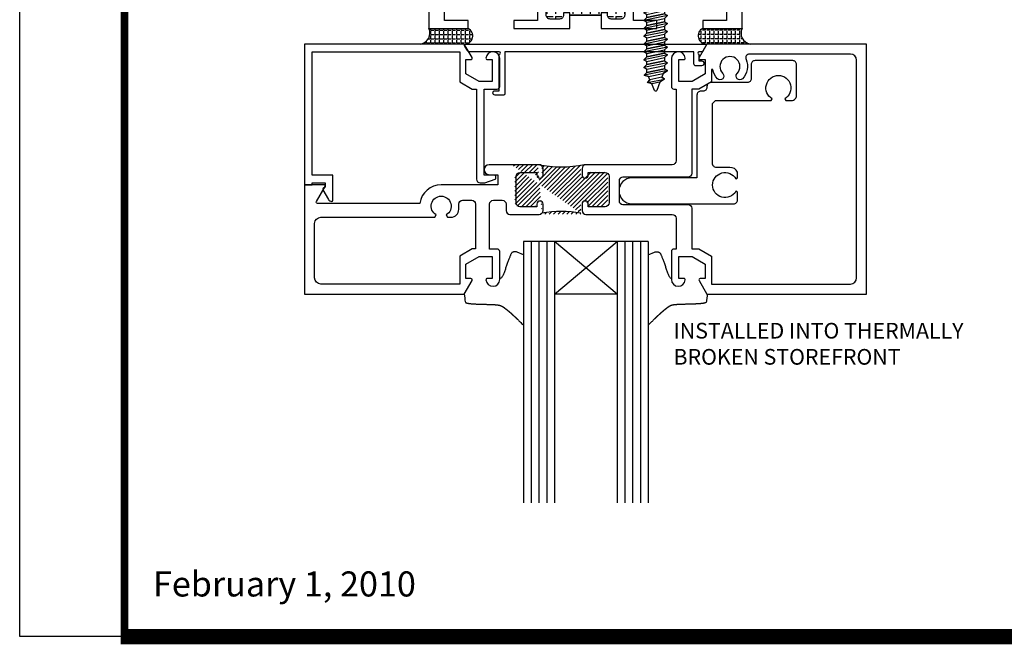
# Model space of a CAD drawing. Units: inches. Extents: x -12 to 120, y -91 to 3.
# Drawn here: x -12 to -4, y -91 to -86 of the extents above; entities that cross this region are included whole.
import ezdxf

# ---------------------------------------------------------------- set-up
doc = ezdxf.new("R2010")
doc.units = ezdxf.units.IN
doc.header["$LTSCALE"] = 0.5
doc.header["$MEASUREMENT"] = 0
for name, color, linetype in [('FASTENERS', 13, 'Continuous'), ('HATCH', 3, 'Continuous'), ('OBJ', 4, 'Continuous'), ('Object', 6, 'Continuous'), ('Text', 4, 'Continuous'), ('THERMAL', 243, 'Continuous')]:
    doc.layers.add(name, color=color, linetype=linetype)
doc.styles.add('Arial', font='arial.ttf')

# ---------------------------------------------------------------- blocks, each defined once
blk = doc.blocks.new('TF-213-CLIP')
at = {"layer": 'OBJ'}
blk.add_lwpolyline([(0.0436, -0.0862), (0.0436, -0.0844, -0.414214), (0.0513, -0.0767), (0.0558, -0.0767, 0.414214), (0.0636, -0.0689), (0.0636, 0.0966), (0.1936, 0.0966, 1), (0.1936, 0.1486), (-0.0099, 0.1486, 0.414214), (-0.0176, 0.1408), (-0.0176, 0.1255), (-0.0143, 0.1236, -3.732051), (-0.0143, 0.0986), (-0.0176, 0.0966), (-0.0176, 0.0852, 0.298506), (-0.0025, 0.0758), (0.0246, 0.0758, -0.414214), (0.0323, 0.0681), (0.0323, -0.0522), (0.0265, -0.0581), (-0.0851, -0.0581), (-0.087, -0.0614, -3.732051), (-0.112, -0.0614), (-0.114, -0.0581), (-0.1259, -0.0581, 0.414214), (-0.1359, -0.0681), (-0.1359, -0.1299, 0.414214), (-0.1282, -0.1377), (-0.0527, -0.1377, 0.414214), (-0.0449, -0.1299), (-0.0449, -0.1017, -0.414214), (-0.0372, -0.0939), (0.0358, -0.0939, 0.414214)], format="xyb", close=True, dxfattribs=at)
blk = doc.blocks.new('THERMAL')
h = blk.add_hatch()
h.set_pattern_fill('ANSI31', color=3, scale=0.05, style=0)
h.set_pattern_definition([(45, (-1.284597, -8.96853), (-0.0044194174, 0.0044194174), [])])
edge = h.paths.add_edge_path()
edge.add_arc((-0.0479, 0.0415), 0.00775, 0, 90)
edge.add_arc((-0.0012, 0.2534), 0.2094, 257.1027, 282.8973)
edge.add_arc((0.0456, 0.0415), 0.00775, 90, 180)
edge.add_line((0.0378, 0.0415), (0.0378, 0.0288))
edge.add_arc((0.0441, 0.0288), 0.00625, 180, 360)
edge.add_line((0.0503, 0.0288), (0.0503, 0.0338))
edge.add_line((0.0503, 0.0338), (0.0841, 0.0338))
edge.add_arc((0.0841, 0.026), 0.00775, 0, 90, ccw=False)
edge.add_line((0.0918, 0.026), (0.0918, -0.027))
edge.add_arc((0.0841, -0.027), 0.00775, -90, 0, ccw=False)
edge.add_line((0.0841, -0.0347), (0.0503, -0.0347))
edge.add_line((0.0503, -0.0347), (0.0503, -0.0297))
edge.add_arc((0.0441, -0.0297), 0.00625, 0, 180)
edge.add_line((0.0378, -0.0297), (0.0378, -0.0486))
edge.add_arc((-0.0012, -0.2544), 0.2094, 79.2688, 100.7312)
edge.add_line((-0.0402, -0.0486), (-0.0402, -0.0297))
edge.add_arc((-0.0464, -0.0297), 0.00625, 0, 180)
edge.add_line((-0.0527, -0.0297), (-0.0527, -0.0347))
edge.add_line((-0.0527, -0.0347), (-0.0864, -0.0347))
edge.add_arc((-0.0864, -0.027), 0.00775, 180, 270, ccw=False)
edge.add_line((-0.0942, -0.027), (-0.0942, 0.026))
edge.add_arc((-0.0864, 0.026), 0.00775, 90, 180, ccw=False)
edge.add_line((-0.0864, 0.0338), (-0.0527, 0.0338))
edge.add_line((-0.0527, 0.0338), (-0.0527, 0.0288))
edge.add_arc((-0.0464, 0.0288), 0.00625, 180, 360)
edge.add_line((-0.0402, 0.0288), (-0.0402, 0.0415))
edge = h.paths.add_edge_path()
edge.add_line((-0.1016, 0.0493), (-0.0479, 0.0493))
edge.add_arc((-0.0012, -0.2544), 0.2094, 100.7312, 102.8973)
edge.add_arc((-0.0012, -0.2544), 0.2094, 77.1027, 79.2688)
at = {"layer": 'OBJ'}
for centre, start, end in [((-0.0012, 0.2534), 257.1027, 282.8973), ((-0.0012, -0.2544), 79.2688, 100.7312)]:
    blk.add_arc(centre, 0.2094, start, end, dxfattribs=at)
blk = doc.blocks.new('T25121')
at = {"layer": 'THERMAL'}
h = blk.add_hatch(dxfattribs=at)
h.set_pattern_fill('ANGLE', color=256, scale=0.25, style=0)
h.set_pattern_definition([(0, (0, 0), (0, 0.06875), [0.05, -0.01875]), (90, (0, 0), (-0.06875, 0), [0.05, -0.01875])])
h.paths.add_polyline_path([(1.375, -0.375), (1.425, -0.375), (1.425, -0.394, 0.414214), (1.456, -0.425), (1.532, -0.425, 0.414214), (1.563, -0.394), (1.563, -0.1052, 0.414214), (1.532, -0.0742), (1.456, -0.0742, 0.414214), (1.425, -0.1052), (1.425, -0.1242), (1.375, -0.1242), (1.375, -0.1052), (1.125, -0.1052), (1.125, -0.1242), (1.075, -0.1242), (1.075, -0.1052, 0.414214), (1.044, -0.0742), (0.968, -0.0742, 0.414214), (0.937, -0.1052), (0.937, -0.394, 0.414214), (0.968, -0.425), (1.044, -0.425, 0.414214), (1.075, -0.394), (1.075, -0.375), (1.125, -0.375), (1.125, -0.469, -0.414214), (1.094, -0.5), (1.406, -0.5, -0.414214), (1.375, -0.469)])
blk.add_lwpolyline([(1.125, -0.1052), (1.125, -0.1242), (1.075, -0.1242), (1.075, -0.1052, 0.414214), (1.044, -0.0742), (0.968, -0.0742, 0.414214), (0.937, -0.1052), (0.937, -0.394, 0.414214), (0.968, -0.425), (1.044, -0.425, 0.414214), (1.075, -0.394), (1.075, -0.375), (1.125, -0.375), (1.125, -0.469, -0.414214), (1.094, -0.5), (0.75, -0.5), (0.812, -0.4375), (0.438, -0.4375), (0.438, -0.5), (0.062, -0.5), (0.062, -0.5479), (0.1221, -0.6079, -0.668179), (0.115, -0.625), (0, -0.625), (0, 0), (0.3125, 0), (0.3125, -0.0625), (0.125, -0.0625), (0.125, -0.3125), (0.867, -0.3125), (0.867, -0.0625), (0.6795, -0.0625), (0.6795, 0), (1.125, 0), (1.125, -0.1052, -0.414214), (1.125, -0.1052), (1.375, -0.1052, -0.414214), (1.375, -0.1052), (1.375, 0), (1.8205, 0), (1.8205, -0.0625), (1.633, -0.0625), (1.633, -0.3125), (2.375, -0.3125), (2.375, -0.2797), (2.375, -0.0625), (2.1875, -0.0625), (2.1875, 0), (2.5, 0), (2.5, -1.375), (2.375, -1.375), (2.375, -0.5), (1.406, -0.5, -0.414214), (1.375, -0.469), (1.375, -0.375), (1.425, -0.375), (1.425, -0.394, 0.414214), (1.456, -0.425), (1.532, -0.425, 0.414214), (1.563, -0.394), (1.563, -0.1052, 0.414214), (1.532, -0.0742), (1.456, -0.0742, 0.414214), (1.425, -0.1052), (1.425, -0.1242), (1.375, -0.1242), (1.375, -0.1052)], format="xyb", close=True)
blk.add_line((1.094, -0.5), (1.406, -0.5), dxfattribs=at)
blk = doc.blocks.new('10prhabs08')
at = {"layer": 'FASTENERS'}
for p, q in [((-0.0705, -0.0138), (-0.0032, 0)), ((0.0705, -0.0097), (0.0705, 0)), ((-0.0945, 0), (-0.0705, -0.0138)), ((-0.0945, 0), (-0.0705, -0.0138)), ((-0.0705, -0.0386), (0.0705, -0.0097)), ((-0.0705, -0.0138), (-0.0705, -0.0386))]:
    blk.add_line(p, q, dxfattribs=at)
blk.add_lwpolyline([(0.1795, 0), (-0.1795, 0, -0.763231)], format="xyb", close=True, dxfattribs=at)
for points in [[(0.0945, -0.0238), (-0.0945, -0.0625), (-0.0705, -0.0386), (0.0705, -0.0097), (0.0945, -0.0238), (0.0705, -0.0462), (0.0705, -0.0722), (-0.0705, -0.1011), (-0.0705, -0.0763), (-0.0945, -0.0625), (-0.0705, -0.0763), (0.0705, -0.0462)], [(0.0945, -0.0863), (-0.0945, -0.125), (-0.0705, -0.1011), (0.0705, -0.0722), (0.0945, -0.0863), (0.0705, -0.1087), (0.0705, -0.1347), (-0.0705, -0.1636), (-0.0705, -0.1388), (-0.0945, -0.125), (-0.0705, -0.1388), (0.0705, -0.1087)], [(0.0945, -0.1488), (-0.0945, -0.1875), (-0.0705, -0.1636), (0.0705, -0.1347), (0.0945, -0.1488), (0.0705, -0.1712), (0.0705, -0.1972), (-0.0705, -0.2261), (-0.0705, -0.2013), (-0.0945, -0.1875), (-0.0705, -0.2013), (0.0705, -0.1712)], [(0.0945, -0.2113), (-0.0945, -0.25), (-0.0705, -0.2261), (0.0705, -0.1972), (0.0945, -0.2113), (0.0705, -0.2337), (0.0705, -0.2597), (-0.0705, -0.2886), (-0.0705, -0.2638), (-0.0945, -0.25), (-0.0705, -0.2638), (0.0705, -0.2337)], [(0.0945, -0.2738), (-0.0945, -0.3125), (-0.0705, -0.2886), (0.0705, -0.2597), (0.0945, -0.2738), (0.0705, -0.2962), (0.0705, -0.3222), (-0.0705, -0.3511), (-0.0705, -0.3263), (-0.0945, -0.3125), (-0.0705, -0.3263), (0.0705, -0.2962)], [(0.0945, -0.3363), (-0.0945, -0.375), (-0.0705, -0.3511), (0.0705, -0.3222), (0.0945, -0.3363), (0.0705, -0.3587), (0.0705, -0.3847), (-0.0705, -0.4136), (-0.0705, -0.3888), (-0.0945, -0.375), (-0.0705, -0.3888), (0.0705, -0.3587)], [(0.0945, -0.3988), (-0.0945, -0.4375), (-0.0705, -0.4136), (0.0705, -0.3847), (0.0945, -0.3988), (0.0705, -0.4212), (0.0705, -0.4472), (-0.0705, -0.4761), (-0.0705, -0.4513), (-0.0945, -0.4375), (-0.0705, -0.4513), (0.0705, -0.4212)], [(0.0945, -0.4613), (-0.0945, -0.5), (-0.0705, -0.4761), (0.0705, -0.4472), (0.0945, -0.4613), (0.0705, -0.4837), (0.0705, -0.5097), (-0.0705, -0.5386), (-0.0705, -0.5138), (-0.0945, -0.5), (-0.0705, -0.5138), (0.0705, -0.4837)], [(0.0945, -0.5238), (-0.0945, -0.5625), (-0.0705, -0.5386), (0.0705, -0.5097), (0.0945, -0.5238), (0.0705, -0.5462), (0.0705, -0.5722), (-0.0705, -0.6011), (-0.0705, -0.5763), (-0.0945, -0.5625), (-0.0705, -0.5763), (0.0705, -0.5462)], [(0.0945, -0.5863), (-0.0945, -0.625), (-0.0705, -0.6011), (0.0705, -0.5722), (0.0945, -0.5863), (0.0705, -0.6087), (0.0705, -0.6347), (-0.0705, -0.6636), (-0.0705, -0.6388), (-0.0945, -0.625), (-0.0705, -0.6388), (0.0705, -0.6087)], [(0.0945, -0.6488), (-0.0945, -0.6875), (-0.0705, -0.6636), (0.0705, -0.6347), (0.0945, -0.6488), (0.0705, -0.6712), (0.0705, -0.6972), (-0.0705, -0.7261), (-0.0705, -0.7013), (-0.0945, -0.6875), (-0.0705, -0.7013), (0.0705, -0.6712)], [(0.0945, -0.7113), (-0.0945, -0.75), (-0.0705, -0.7261), (0.0705, -0.6972), (0.0945, -0.7113), (0.0705, -0.7337), (0.0705, -0.7597), (-0.0705, -0.7886), (-0.0705, -0.7638), (-0.0945, -0.75), (-0.0705, -0.7638), (0.0705, -0.7337)], [(0.0945, -0.7738), (-0.0945, -0.8125), (-0.0705, -0.7886), (0.0705, -0.7597), (0.0945, -0.7738), (0.0705, -0.7962), (0.0705, -0.8222), (-0.0705, -0.8511), (-0.0705, -0.8263), (-0.0945, -0.8125), (-0.0705, -0.8263), (0.0705, -0.7962)]]:
    blk.add_lwpolyline(points, dxfattribs=at)
blk.add_lwpolyline([(0.0338, -0.9285), (-0.0321, -0.9426), (-0.0671, -0.9319), (-0.0466, -0.9094), (-0.0574, -0.8848), (-0.0925, -0.8739), (-0.0705, -0.8511), (0.0705, -0.8222), (0.094, -0.8357), (0.0593, -0.8599), (0.094, -0.8357), (-0.0925, -0.8739), (-0.0574, -0.8848), (0.0593, -0.8599), (0.0481, -0.89), (-0.0466, -0.9094), (-0.0671, -0.9319), (0.0686, -0.9041), (0.0481, -0.89), (0.0686, -0.9041), (0.0338, -0.9285), (0.0091, -0.9951, -0.313501), (0.002, -1), (-0.002, -1, -0.297841), (-0.0089, -0.9955), (-0.0321, -0.9426)], format="xyb", dxfattribs=at)
blk = doc.blocks.new('sheet')
at = {"linetype": 'Continuous'}
for points, const_width in [([(0.4188, 10.5226), (0.4188, -0.0309)], 0.0309), ([(0.4033, 0), (7.4557, 0)], 0.0619)]:
    blk.add_lwpolyline(points, dxfattribs=dict(at, const_width=const_width))
at = {"layer": 'Defpoints'}
blk.add_lwpolyline([(0, 0), (0, 10.4916), (7.8594, 10.4916), (7.8594, 0)], close=True, dxfattribs=at)

msp = doc.modelspace()

# ---------------------------------------------------------------- hatches: boundary and pattern name
h = msp.add_hatch()
h.set_pattern_fill('ANGLE', color=256, scale=0.125, style=0)
h.set_pattern_definition([(0, (-15.398165, 21.203206), (0, 0.034375), [0.025, -0.009375]), (90, (-15.398165, 21.203206), (-0.034375, 0), [0.025, -0.009375])])
h.paths.add_polyline_path([(-8.261765, -85.620677), (-8.574265, -85.620677, -0.4900676), (-8.638028, -85.745677), (-8.292066, -85.745677, 0.82249962)])
h = msp.add_hatch()
h.set_pattern_fill('ANGLE', color=256, scale=0.125, style=0)
h.set_pattern_definition([(180, (0.749636, 21.203206), (0, 0.034375), [0.025, -0.009375]), (90, (0.749636, 21.203206), (0.034375, 0), [0.025, -0.009375])])
h.paths.add_polyline_path([(-6.386765, -85.620677), (-6.074265, -85.620677, 0.4900676), (-6.010501, -85.745677), (-6.356463, -85.745677, -0.82249962)])

# ---------------------------------------------------------------- linework, layer by layer
for centre, radius, start, end in [((-8.654599, -85.658462), 0.088776, 280.7576112, 25.1895195), ((-8.289206, -85.680198), 0.065542, 267.4991635, 65.248298), ((-6.359323, -85.680198), 0.065542, 114.751702, 272.5008365), ((-5.993931, -85.658462), 0.088776, 154.8104805, 259.2423888)]:
    msp.add_arc(centre, radius, start, end)
at = {"layer": 'OBJ'}
for p, q in [((-7.819866, -87.320416), (-7.819866, -89.403075)), ((-6.822998, -87.320416), (-7.819866, -87.320416)), ((-7.757561, -87.320416), (-7.757561, -89.403075)), ((-7.695257, -87.320416), (-7.695257, -89.403075)), ((-7.632953, -87.320416), (-7.632953, -89.403075)), ((-7.570649, -87.320416), (-7.570649, -89.403075)), ((-7.072215, -87.739414), (-7.570649, -87.320416)), ((-7.570649, -87.739414), (-7.072215, -87.320416)), ((-7.072215, -87.320416), (-7.072215, -89.403075)), ((-7.00991, -87.320416), (-7.00991, -89.403075)), ((-6.947606, -87.320416), (-6.947606, -89.403075)), ((-6.885302, -87.320416), (-6.885302, -89.403075)), ((-6.822998, -87.320416), (-6.822998, -89.403075)), ((-7.072215, -87.739414), (-7.570649, -87.739414))]:
    msp.add_line(p, q, dxfattribs=at)
for points in [[(-9.376566, -86.985284, 0.26579172), (-9.350052, -87.000734, 0.41657512), (-9.340003, -86.990766), (-9.340003, -86.790395), (-9.504486, -86.790395), (-9.504486, -85.807483), (-8.328165, -85.807483), (-8.328165, -86.047337), (-8.227997, -86.10517), (-8.194601, -86.10517), (-8.194601, -86.791392), (-8.194601, -86.822295, 0.41421356), (-8.163699, -86.853198), (-8.137427, -86.853198, 0.0800889), (-8.127715, -86.851632), (-8.045926, -86.824558, 0.32339634), (-8.03909, -86.815094), (-8.03909, -86.801361, 0.41421356), (-8.049059, -86.791392), (-8.132796, -86.791392), (-8.132796, -86.10455), (-8.028623, -86.10455, 0.41421356), (-8.008686, -86.084613), (-8.008686, -85.862363, 0.9666665), (-8.118318, -85.858645, 0.43421123), (-8.108372, -85.869289), (-8.068498, -85.869289), (-8.068498, -86.044738), (-8.173169, -86.044738), (-8.27784, -85.984306), (-8.27784, -85.869289), (-8.237965, -85.869289, 0.57735027), (-8.229332, -85.854336), (-8.292066, -85.745677), (-9.566292, -85.745677), (-9.566292, -86.867154), (-9.504486, -86.867154), (-9.504486, -86.852201), (-9.401809, -86.852201), (-9.401809, -86.867154), (-9.401809, -86.887091, 0.41421356), (-9.421746, -86.907029)], [(-6.371288, -85.745677, -0.57735027), (-6.362628, -85.760677), (-6.38399, -85.797677, -0.26794919), (-6.40131, -85.807677), (-6.418284, -85.807677, 1), (-6.418284, -85.827677), (-6.418284, -85.879677), (-6.398284, -85.879677, -1), (-6.398284, -85.919677), (-6.443284, -85.919677, -0.41421356), (-6.458284, -85.904677), (-6.458284, -85.807677), (-7.968261, -85.807677), (-7.968261, -86.142677, -0.41421356), (-7.978261, -86.152677), (-8.045761, -86.152677, -1), (-8.045761, -86.117677), (-8.013261, -86.117677), (-8.013261, -85.827677, 1), (-8.013261, -85.807677), (-8.250166, -85.807677, -0.26794919), (-8.267487, -85.797677), (-8.288849, -85.760677, -0.57735027), (-8.280189, -85.745677)], [(-6.528359, -87.626446, 0.43421123), (-6.538305, -87.615802), (-6.57818, -87.615802), (-6.57818, -87.440353), (-6.473509, -87.440353), (-6.368838, -87.500785), (-6.368838, -87.615802), (-6.408712, -87.615802, 0.57735027), (-6.417345, -87.630755), (-6.354611, -87.739414), (-5.080386, -87.739414), (-5.080386, -85.745677), (-6.354611, -85.745677), (-6.417345, -85.854336, 0.57735027), (-6.408712, -85.869289), (-6.368838, -85.869289), (-6.368838, -85.984306), (-6.473509, -86.044738), (-6.57818, -86.044738), (-6.57818, -85.869289), (-6.538305, -85.869289, 0.43421123), (-6.528359, -85.858645, 0.9666665), (-6.637992, -85.862363), (-6.637992, -86.084613, 0.41421356), (-6.618055, -86.10455), (-6.600609, -86.10455), (-6.600609, -86.676952, -0.41421356), (-6.631313, -86.707655), (-7.32057, -86.707655, 0.41421356), (-7.351473, -86.738558), (-7.351473, -86.789398, 1), (-7.301629, -86.789398), (-7.301629, -86.769461), (-7.167052, -86.769461, -0.41421356), (-7.136149, -86.800364), (-7.136149, -87.0117, -0.41421356), (-7.167052, -87.042603), (-7.301629, -87.042603), (-7.301629, -87.022665, 1), (-7.351473, -87.022665), (-7.351473, -87.073506, 0.41421356), (-7.32057, -87.104409), (-6.631512, -87.104409, -0.41421356), (-6.600609, -87.135312), (-6.600609, -87.380541), (-6.618055, -87.380541, 0.41421356), (-6.637992, -87.400478), (-6.637992, -87.622728, 0.9666665)], [(-5.209978, -87.659664, 0.41421356), (-5.160135, -87.609821), (-5.160135, -85.87527, 0.41421356), (-5.209978, -85.825427), (-6.014444, -85.825427, 0.5413978), (-6.042735, -85.868763, -0.30477294), (-6.070336, -86.02254, -1), (-6.113665, -85.980588, 2.36015423), (-6.228253, -85.980588, -1), (-6.271582, -86.02254, -0.1471064), (-6.308629, -85.95088, 0.91151906), (-6.318512, -85.951797), (-6.318512, -86.047337), (-6.418681, -86.10517), (-6.476001, -86.10517), (-6.476001, -86.776638, -0.41421356), (-6.506704, -86.807342), (-7.025696, -86.807342, 0.41421356), (-7.0564, -86.838045), (-7.0564, -86.993956, 0.41421356), (-7.025696, -87.024659), (-6.506904, -87.024659, -0.41421356), (-6.476001, -87.055562), (-6.476001, -87.379921), (-6.418681, -87.379921), (-6.318512, -87.437754), (-6.318512, -87.659664)], [(-7.662495, -87.073506), (-7.662495, -87.022665, 1), (-7.712339, -87.022665), (-7.712339, -87.042603), (-7.846916, -87.042603, -0.41421356), (-7.877819, -87.0117), (-7.877819, -86.800364, -0.41421356), (-7.846916, -86.769461), (-7.712339, -86.769461), (-7.712339, -86.789398, 1), (-7.662495, -86.789398), (-7.662495, -86.738558, 0.41421356), (-7.693398, -86.707655), (-8.092921, -86.707655, 1), (-8.092921, -86.787405), (-8.02314, -86.787405), (-8.02314, -86.867154), (-8.475718, -86.867154, 0.37712742), (-8.645771, -87.016684), (-9.463576, -87.016684, -0.57735027), (-9.472209, -87.001731), (-9.403144, -86.882107, 0.57735027), (-9.411777, -86.867154), (-9.566292, -86.867154), (-9.566292, -87.739414), (-8.292066, -87.739414), (-8.229332, -87.630755, 0.57735027), (-8.237965, -87.615802), (-8.27784, -87.615802), (-8.27784, -87.500785), (-8.173169, -87.440353), (-8.068498, -87.440353), (-8.068498, -87.615802), (-8.108372, -87.615802, 0.43421123), (-8.118318, -87.626446, 0.9666665), (-8.008686, -87.622728), (-8.008686, -87.400478, 0.41421356), (-8.028623, -87.380541), (-8.089532, -87.380541), (-8.089532, -87.022466, -0.41421356), (-8.058828, -86.991763), (-7.988272, -86.991763, -0.41421356), (-7.957568, -87.022466), (-7.957568, -87.073506, 0.41421356), (-7.926665, -87.104409), (-7.693398, -87.104409, 0.41421356)], [(-8.232283, -86.991763, -0.41421356), (-8.20158, -87.022466), (-8.20158, -87.379921), (-8.227997, -87.379921), (-8.328165, -87.437754), (-8.328165, -87.659664), (-9.436699, -87.659664, -0.41421356), (-9.486542, -87.609821), (-9.486542, -87.176183, -0.41421356), (-9.436699, -87.12634), (-8.526366, -87.12634), (-8.515593, -87.10768, -3.73205081), (-8.435844, -87.10768), (-8.425071, -87.12634), (-8.397464, -87.12634, 0.41421356), (-8.335658, -87.064534), (-8.335658, -87.022665, -0.41421356), (-8.304755, -86.991763)]]:
    msp.add_lwpolyline(points, format="xyb", close=True, dxfattribs=at)
for points in [[(-7.819866, -87.425679), (-7.870264, -87.405208), (-7.874871, -87.40385), (-7.879577, -87.402923), (-7.884296, -87.402411), (-7.888943, -87.402296), (-7.893432, -87.402563), (-7.897677, -87.403195), (-7.901592, -87.404176), (-7.905094, -87.405489), (-7.908121, -87.40712), (-7.910724, -87.409063), (-7.912978, -87.411316), (-7.914959, -87.413875), (-7.916743, -87.416736), (-7.918405, -87.419897), (-7.92002, -87.423353), (-7.921665, -87.427102), (-7.923403, -87.431143), (-7.925242, -87.435479), (-7.92718, -87.440119), (-7.929214, -87.445067), (-7.93134, -87.450331), (-7.933555, -87.455918), (-7.935855, -87.461833), (-7.938238, -87.468084), (-7.940697, -87.474667), (-7.943219, -87.48154), (-7.945787, -87.488649), (-7.948384, -87.495943), (-7.950995, -87.503368), (-7.953603, -87.510872), (-7.95619, -87.518402), (-7.958742, -87.525907), (-7.961247, -87.533338), (-7.963719, -87.540678), (-7.966177, -87.547912), (-7.968643, -87.555028), (-7.971135, -87.562013), (-7.973672, -87.568853), (-7.976276, -87.575534), (-7.978965, -87.582045), (-7.981769, -87.588353), (-7.984751, -87.594352), (-7.987987, -87.599916), (-7.99155, -87.60492), (-7.995514, -87.609239), (-7.999952, -87.612748), (-8.004939, -87.615322), (-8.008686, -87.616332)], [(-6.822998, -87.425679), (-6.772599, -87.405208), (-6.767992, -87.40385), (-6.763286, -87.402923), (-6.758567, -87.402411), (-6.75392, -87.402296), (-6.749432, -87.402563), (-6.745187, -87.403195), (-6.741271, -87.404176), (-6.73777, -87.405489), (-6.734742, -87.40712), (-6.732139, -87.409063), (-6.729885, -87.411316), (-6.727904, -87.413875), (-6.72612, -87.416736), (-6.724459, -87.419897), (-6.722843, -87.423353), (-6.721198, -87.427102), (-6.71946, -87.431143), (-6.717621, -87.435479), (-6.715683, -87.440119), (-6.713649, -87.445067), (-6.711523, -87.450331), (-6.709308, -87.455918), (-6.707008, -87.461833), (-6.704626, -87.468084), (-6.702166, -87.474667), (-6.699644, -87.48154), (-6.697076, -87.488649), (-6.694479, -87.495943), (-6.691868, -87.503368), (-6.68926, -87.510872), (-6.686673, -87.518402), (-6.684121, -87.525907), (-6.681616, -87.533338), (-6.679144, -87.540678), (-6.676686, -87.547912), (-6.67422, -87.555028), (-6.671729, -87.562013), (-6.669191, -87.568853), (-6.666587, -87.575534), (-6.663898, -87.582045), (-6.661095, -87.588353), (-6.658112, -87.594352), (-6.654876, -87.599916), (-6.651313, -87.60492), (-6.647349, -87.609239), (-6.642911, -87.612748), (-6.637992, -87.615286)], [(-8.292066, -87.739414), (-8.290807, -87.751138), (-8.28807, -87.773799), (-8.285828, -87.789294), (-8.283961, -87.799045), (-8.282347, -87.804471), (-8.280866, -87.806993), (-8.279396, -87.808031), (-8.277835, -87.80877), (-8.276163, -87.809452), (-8.274379, -87.810081), (-8.27248, -87.810665), (-8.270467, -87.811208), (-8.268337, -87.811716), (-8.266089, -87.812196), (-8.263722, -87.812652), (-8.261236, -87.813091), (-8.258634, -87.813512), (-8.255921, -87.813917), (-8.2531, -87.814306), (-8.250176, -87.814679), (-8.247153, -87.815037), (-8.244036, -87.81538), (-8.240829, -87.815709), (-8.237536, -87.816024), (-8.234162, -87.816326), (-8.23071, -87.816614), (-8.227185, -87.81689), (-8.223591, -87.817154), (-8.219933, -87.817406), (-8.216215, -87.817647), (-8.212441, -87.817877), (-8.208616, -87.818096), (-8.204743, -87.818306), (-8.200827, -87.818505), (-8.196873, -87.818696), (-8.192884, -87.818878), (-8.188866, -87.819051), (-8.184821, -87.819217), (-8.180755, -87.819375), (-8.176672, -87.819526), (-8.172575, -87.819671), (-8.168471, -87.819809), (-8.164362, -87.819942), (-8.160252, -87.820069), (-8.156148, -87.820192), (-8.152051, -87.82031), (-8.147968, -87.820424), (-8.143901, -87.820535), (-8.139856, -87.820642), (-8.135837, -87.820747), (-8.131848, -87.820849), (-8.127893, -87.820949), (-8.123976, -87.821048), (-8.120103, -87.821146), (-8.116276, -87.821244), (-8.112501, -87.821341), (-8.108781, -87.821438), (-8.105119, -87.821536), (-8.101519, -87.821635), (-8.097983, -87.821736), (-8.094516, -87.821837), (-8.09112, -87.821941), (-8.087799, -87.822047), (-8.084556, -87.822156), (-8.081391, -87.822267), (-8.078303, -87.822382), (-8.075293, -87.822499), (-8.072359, -87.822619), (-8.069502, -87.822741), (-8.066721, -87.822867), (-8.064016, -87.822996), (-8.061386, -87.823127), (-8.058831, -87.823262), (-8.056347, -87.8234), (-8.053936, -87.82354), (-8.051594, -87.823684), (-8.049322, -87.82383), (-8.047117, -87.82398), (-8.044978, -87.824132), (-8.042904, -87.824286), (-8.040894, -87.824444), (-8.038946, -87.824604), (-8.037059, -87.824767), (-8.035232, -87.824933), (-8.033464, -87.825101), (-8.031752, -87.825272), (-8.030097, -87.825445), (-8.028496, -87.825621), (-8.026948, -87.825799), (-8.025452, -87.82598), (-8.024007, -87.826163), (-8.022611, -87.826349), (-8.021263, -87.826537), (-8.019962, -87.826727), (-8.018706, -87.82692), (-8.017495, -87.827115), (-8.016326, -87.827312), (-8.015199, -87.827511), (-8.014112, -87.827713), (-8.013064, -87.827916), (-8.012053, -87.828122), (-8.011079, -87.82833), (-8.01014, -87.828539), (-8.009235, -87.828751), (-8.008362, -87.828965), (-8.00752, -87.829181), (-8.006708, -87.829398), (-8.005924, -87.829618), (-8.005168, -87.829839), (-8.004437, -87.830062), (-8.003731, -87.830287), (-8.003049, -87.830514), (-8.002388, -87.830742), (-8.001748, -87.830972), (-8.001128, -87.831204), (-8.000525, -87.831437), (-7.99994, -87.831672), (-7.99937, -87.831909), (-7.998814, -87.832147), (-7.998271, -87.832386), (-7.99774, -87.832627), (-7.997219, -87.83287), (-7.996708, -87.833113), (-7.996206, -87.833359), (-7.995711, -87.833605), (-7.995222, -87.833853), (-7.994738, -87.834102), (-7.994259, -87.834353), (-7.993784, -87.834605), (-7.993312, -87.834858), (-7.992843, -87.835112), (-7.992378, -87.835368), (-7.991915, -87.835625), (-7.991455, -87.835883), (-7.990997, -87.836142), (-7.990541, -87.836403), (-7.990087, -87.836665), (-7.989634, -87.836928), (-7.989184, -87.837193), (-7.988735, -87.837459), (-7.988288, -87.837726), (-7.987842, -87.837995), (-7.987398, -87.838265), (-7.986955, -87.838536), (-7.986514, -87.838809), (-7.986074, -87.839083), (-7.985635, -87.839358), (-7.985198, -87.839635), (-7.984761, -87.839913), (-7.984326, -87.840192), (-7.983891, -87.840473), (-7.983458, -87.840755), (-7.983025, -87.841039), (-7.982594, -87.841324), (-7.982162, -87.841611), (-7.981732, -87.841898), (-7.981302, -87.842188), (-7.980873, -87.842478), (-7.980444, -87.84277), (-7.980016, -87.843064), (-7.979588, -87.843359), (-7.97916, -87.843655), (-7.978732, -87.843953), (-7.978305, -87.844253), (-7.977878, -87.844553), (-7.97745, -87.844856), (-7.977023, -87.84516), (-7.976596, -87.845465), (-7.976168, -87.845772), (-7.97574, -87.84608), (-7.975312, -87.84639), (-7.974884, -87.846701), (-7.974455, -87.847014), (-7.974025, -87.847328), (-7.973595, -87.847644), (-7.973165, -87.847962), (-7.972734, -87.848281), (-7.972302, -87.848601), (-7.971869, -87.848923), (-7.971435, -87.849247), (-7.971001, -87.849572), (-7.970565, -87.849899), (-7.970128, -87.850227), (-7.96969, -87.850557), (-7.969251, -87.850889), (-7.968811, -87.851222), (-7.96837, -87.851557), (-7.967927, -87.851893), (-7.967483, -87.852231), (-7.967037, -87.852571), (-7.96659, -87.852912), (-7.966142, -87.853255), (-7.965692, -87.853599), (-7.96524, -87.853945), (-7.964788, -87.854292), (-7.964333, -87.854641), (-7.963878, -87.854992), (-7.963421, -87.855343), (-7.962962, -87.855697), (-7.962503, -87.856051), (-7.962042, -87.856407), (-7.96158, -87.856764), (-7.961117, -87.857123), (-7.960653, -87.857483), (-7.960188, -87.857844), (-7.959721, -87.858206), (-7.959254, -87.858569), (-7.958786, -87.858934), (-7.958317, -87.859299), (-7.957847, -87.859666), (-7.957376, -87.860034), (-7.956905, -87.860403), (-7.956432, -87.860772), (-7.95596, -87.861143), (-7.955486, -87.861514), (-7.955012, -87.861887), (-7.954538, -87.86226), (-7.954063, -87.862634), (-7.953587, -87.863009), (-7.953112, -87.863384), (-7.952635, -87.863761), (-7.952159, -87.864138), (-7.951682, -87.864515), (-7.951205, -87.864894), (-7.950728, -87.865272), (-7.950251, -87.865652), (-7.949774, -87.866032), (-7.949297, -87.866412), (-7.948819, -87.866793), (-7.948342, -87.867174), (-7.947865, -87.867556), (-7.947388, -87.867938), (-7.946911, -87.86832), (-7.946435, -87.868703), (-7.945959, -87.869086), (-7.945483, -87.869469), (-7.945007, -87.869852), (-7.944532, -87.870236), (-7.944058, -87.870619), (-7.943584, -87.871003), (-7.94311, -87.871387), (-7.942637, -87.871771), (-7.942165, -87.872155), (-7.941694, -87.872538), (-7.941223, -87.872922), (-7.940753, -87.873306), (-7.940284, -87.873689), (-7.939815, -87.874073), (-7.939348, -87.874456), (-7.938881, -87.874839), (-7.938416, -87.875222), (-7.937951, -87.875605), (-7.937487, -87.875987), (-7.937025, -87.876369), (-7.936563, -87.876751), (-7.936103, -87.877133), (-7.935643, -87.877514), (-7.935185, -87.877895), (-7.934727, -87.878276), (-7.934271, -87.878658), (-7.933815, -87.879039), (-7.933359, -87.87942), (-7.932905, -87.879801), (-7.932451, -87.880182), (-7.931998, -87.880564), (-7.931545, -87.880946), (-7.931092, -87.881328), (-7.93064, -87.881711), (-7.930188, -87.882094), (-7.929736, -87.882478), (-7.929284, -87.882862), (-7.928832, -87.883247), (-7.928381, -87.883633), (-7.927929, -87.88402), (-7.927476, -87.884408), (-7.927024, -87.884797), (-7.926571, -87.885187), (-7.926117, -87.885578), (-7.925663, -87.88597), (-7.925209, -87.886363), (-7.924754, -87.886758), (-7.924298, -87.887154), (-7.923841, -87.887552), (-7.923383, -87.887951), (-7.922924, -87.888352), (-7.922464, -87.888755), (-7.922003, -87.889159), (-7.921541, -87.889566), (-7.921077, -87.889974), (-7.920612, -87.890384), (-7.920146, -87.890796), (-7.919678, -87.891211), (-7.919208, -87.891627), (-7.918737, -87.892046), (-7.918264, -87.892467), (-7.917789, -87.892891), (-7.917312, -87.893317), (-7.916833, -87.893746), (-7.916352, -87.894177), (-7.915869, -87.894611), (-7.915384, -87.895048), (-7.914896, -87.895487), (-7.914406, -87.89593), (-7.913914, -87.896375), (-7.913419, -87.896824), (-7.912921, -87.897276), (-7.912421, -87.897731), (-7.911918, -87.898189), (-7.911411, -87.89865), (-7.910903, -87.899115), (-7.910391, -87.899583), (-7.909876, -87.900055), (-7.909357, -87.900531), (-7.908836, -87.90101), (-7.908312, -87.901493), (-7.907784, -87.901979), (-7.907253, -87.902469), (-7.906718, -87.902963), (-7.90618, -87.903461), (-7.905639, -87.903963), (-7.905094, -87.904468), (-7.904546, -87.904977), (-7.903995, -87.90549), (-7.903441, -87.906006), (-7.902884, -87.906525), (-7.902324, -87.907048), (-7.901761, -87.907574), (-7.901196, -87.908104), (-7.900628, -87.908636), (-7.900057, -87.909171), (-7.899484, -87.909709), (-7.898909, -87.910249), (-7.898331, -87.910792), (-7.897752, -87.911338), (-7.897171, -87.911886), (-7.896588, -87.912436), (-7.896003, -87.912988), (-7.895417, -87.913541), (-7.894829, -87.914097), (-7.894241, -87.914654), (-7.893651, -87.915213), (-7.89306, -87.915774), (-7.892468, -87.916335), (-7.891876, -87.916898), (-7.891282, -87.917462), (-7.890689, -87.918027), (-7.890094, -87.918592), (-7.8895, -87.919158), (-7.888905, -87.919725), (-7.888311, -87.920293), (-7.887716, -87.92086), (-7.887122, -87.921428), (-7.886528, -87.921996), (-7.885934, -87.922564), (-7.885341, -87.923132), (-7.884749, -87.923699), (-7.884158, -87.924266), (-7.883567, -87.924833), (-7.882978, -87.925399), (-7.882389, -87.925964), (-7.881802, -87.926528), (-7.881217, -87.927091), (-7.880633, -87.927653), (-7.88005, -87.928214), (-7.87947, -87.928773), (-7.878891, -87.929331), (-7.878314, -87.929887), (-7.87774, -87.930442), (-7.877168, -87.930995), (-7.876598, -87.931545), (-7.876031, -87.932094), (-7.875466, -87.93264), (-7.874905, -87.933184), (-7.874346, -87.933726), (-7.87379, -87.934264), (-7.873224, -87.934814), (-7.872581, -87.935438), (-7.871781, -87.936217), (-7.870744, -87.937227), (-7.86939, -87.938547), (-7.867639, -87.940256), (-7.865411, -87.942431), (-7.862626, -87.94515), (-7.859222, -87.948475), (-7.855208, -87.952396), (-7.850612, -87.956886), (-7.845462, -87.961918), (-7.839784, -87.967465), (-7.833607, -87.9735), (-7.826959, -87.979996), (-7.819866, -87.986927)], [(-6.350797, -87.739414), (-6.352056, -87.751138), (-6.354794, -87.773799), (-6.357035, -87.789294), (-6.358902, -87.799045), (-6.360516, -87.804471), (-6.361997, -87.806993), (-6.363467, -87.808031), (-6.365028, -87.80877), (-6.3667, -87.809452), (-6.368484, -87.810081), (-6.370383, -87.810665), (-6.372396, -87.811208), (-6.374527, -87.811716), (-6.376774, -87.812196), (-6.379141, -87.812652), (-6.381627, -87.813091), (-6.384229, -87.813512), (-6.386942, -87.813917), (-6.389763, -87.814306), (-6.392687, -87.814679), (-6.39571, -87.815037), (-6.398827, -87.81538), (-6.402034, -87.815709), (-6.405327, -87.816024), (-6.408702, -87.816326), (-6.412153, -87.816614), (-6.415678, -87.81689), (-6.419272, -87.817154), (-6.42293, -87.817406), (-6.426648, -87.817647), (-6.430422, -87.817877), (-6.434247, -87.818096), (-6.43812, -87.818306), (-6.442036, -87.818505), (-6.44599, -87.818696), (-6.449979, -87.818878), (-6.453998, -87.819051), (-6.458042, -87.819217), (-6.462108, -87.819375), (-6.466191, -87.819526), (-6.470288, -87.819671), (-6.474392, -87.819809), (-6.478502, -87.819942), (-6.482611, -87.820069), (-6.486716, -87.820192), (-6.490812, -87.82031), (-6.494895, -87.820424), (-6.498962, -87.820535), (-6.503007, -87.820642), (-6.507026, -87.820747), (-6.511015, -87.820849), (-6.51497, -87.820949), (-6.518887, -87.821048), (-6.52276, -87.821146), (-6.526587, -87.821244), (-6.530362, -87.821341), (-6.534082, -87.821438), (-6.537744, -87.821536), (-6.541345, -87.821635), (-6.54488, -87.821736), (-6.548348, -87.821837), (-6.551743, -87.821941), (-6.555064, -87.822047), (-6.558307, -87.822156), (-6.561472, -87.822267), (-6.56456, -87.822382), (-6.56757, -87.822499), (-6.570504, -87.822619), (-6.573361, -87.822741), (-6.576142, -87.822867), (-6.578847, -87.822996), (-6.581477, -87.823127), (-6.584033, -87.823262), (-6.586516, -87.8234), (-6.588927, -87.82354), (-6.591269, -87.823684), (-6.593541, -87.82383), (-6.595746, -87.82398), (-6.597885, -87.824132), (-6.599959, -87.824286), (-6.601969, -87.824444), (-6.603917, -87.824604), (-6.605804, -87.824767), (-6.607631, -87.824933), (-6.609399, -87.825101), (-6.611111, -87.825272), (-6.612766, -87.825445), (-6.614367, -87.825621), (-6.615915, -87.825799), (-6.617411, -87.82598), (-6.618856, -87.826163), (-6.620252, -87.826349), (-6.6216, -87.826537), (-6.622901, -87.826727), (-6.624157, -87.82692), (-6.625368, -87.827115), (-6.626537, -87.827312), (-6.627664, -87.827511), (-6.628751, -87.827713), (-6.629799, -87.827916), (-6.63081, -87.828122), (-6.631784, -87.82833), (-6.632723, -87.828539), (-6.633629, -87.828751), (-6.634502, -87.828965), (-6.635343, -87.829181), (-6.636155, -87.829398), (-6.636939, -87.829618), (-6.637695, -87.829839), (-6.638426, -87.830062), (-6.639132, -87.830287), (-6.639814, -87.830514), (-6.640475, -87.830742), (-6.641115, -87.830972), (-6.641735, -87.831204), (-6.642338, -87.831437), (-6.642923, -87.831672), (-6.643493, -87.831909), (-6.644049, -87.832147), (-6.644592, -87.832386), (-6.645124, -87.832627), (-6.645644, -87.83287), (-6.646155, -87.833113), (-6.646658, -87.833359), (-6.647153, -87.833605), (-6.647641, -87.833853), (-6.648125, -87.834102), (-6.648604, -87.834353), (-6.649079, -87.834605), (-6.649551, -87.834858), (-6.65002, -87.835112), (-6.650485, -87.835368), (-6.650948, -87.835625), (-6.651408, -87.835883), (-6.651866, -87.836142), (-6.652322, -87.836403), (-6.652776, -87.836665), (-6.653229, -87.836928), (-6.653679, -87.837193), (-6.654128, -87.837459), (-6.654575, -87.837726), (-6.655021, -87.837995), (-6.655465, -87.838265), (-6.655908, -87.838536), (-6.656349, -87.838809), (-6.656789, -87.839083), (-6.657228, -87.839358), (-6.657665, -87.839635), (-6.658102, -87.839913), (-6.658537, -87.840192), (-6.658972, -87.840473), (-6.659405, -87.840755), (-6.659838, -87.841039), (-6.66027, -87.841324), (-6.660701, -87.841611), (-6.661131, -87.841898), (-6.661561, -87.842188), (-6.66199, -87.842478), (-6.662419, -87.84277), (-6.662847, -87.843064), (-6.663276, -87.843359), (-6.663703, -87.843655), (-6.664131, -87.843953), (-6.664558, -87.844253), (-6.664986, -87.844553), (-6.665413, -87.844856), (-6.66584, -87.84516), (-6.666268, -87.845465), (-6.666695, -87.845772), (-6.667123, -87.84608), (-6.667551, -87.84639), (-6.66798, -87.846701), (-6.668408, -87.847014), (-6.668838, -87.847328), (-6.669268, -87.847644), (-6.669698, -87.847962), (-6.67013, -87.848281), (-6.670562, -87.848601), (-6.670994, -87.848923), (-6.671428, -87.849247), (-6.671863, -87.849572), (-6.672298, -87.849899), (-6.672735, -87.850227), (-6.673173, -87.850557), (-6.673612, -87.850889), (-6.674052, -87.851222), (-6.674493, -87.851557), (-6.674936, -87.851893), (-6.67538, -87.852231), (-6.675826, -87.852571), (-6.676273, -87.852912), (-6.676721, -87.853255), (-6.677171, -87.853599), (-6.677623, -87.853945), (-6.678076, -87.854292), (-6.67853, -87.854641), (-6.678985, -87.854992), (-6.679442, -87.855343), (-6.679901, -87.855697), (-6.68036, -87.856051), (-6.680821, -87.856407), (-6.681283, -87.856764), (-6.681746, -87.857123), (-6.68221, -87.857483), (-6.682676, -87.857844), (-6.683142, -87.858206), (-6.683609, -87.858569), (-6.684077, -87.858934), (-6.684546, -87.859299), (-6.685016, -87.859666), (-6.685487, -87.860034), (-6.685959, -87.860403), (-6.686431, -87.860772), (-6.686904, -87.861143), (-6.687377, -87.861514), (-6.687851, -87.861887), (-6.688325, -87.86226), (-6.6888, -87.862634), (-6.689276, -87.863009), (-6.689752, -87.863384), (-6.690228, -87.863761), (-6.690704, -87.864138), (-6.691181, -87.864515), (-6.691658, -87.864894), (-6.692135, -87.865272), (-6.692612, -87.865652), (-6.693089, -87.866032), (-6.693567, -87.866412), (-6.694044, -87.866793), (-6.694521, -87.867174), (-6.694998, -87.867556), (-6.695475, -87.867938), (-6.695952, -87.86832), (-6.696428, -87.868703), (-6.696904, -87.869086), (-6.69738, -87.869469), (-6.697856, -87.869852), (-6.698331, -87.870236), (-6.698805, -87.870619), (-6.699279, -87.871003), (-6.699753, -87.871387), (-6.700226, -87.871771), (-6.700698, -87.872155), (-6.70117, -87.872538), (-6.70164, -87.872922), (-6.70211, -87.873306), (-6.70258, -87.873689), (-6.703048, -87.874073), (-6.703515, -87.874456), (-6.703982, -87.874839), (-6.704447, -87.875222), (-6.704912, -87.875605), (-6.705376, -87.875987), (-6.705838, -87.876369), (-6.7063, -87.876751), (-6.70676, -87.877133), (-6.70722, -87.877514), (-6.707678, -87.877895), (-6.708136, -87.878276), (-6.708593, -87.878658), (-6.709048, -87.879039), (-6.709504, -87.87942), (-6.709958, -87.879801), (-6.710412, -87.880182), (-6.710866, -87.880564), (-6.711319, -87.880946), (-6.711771, -87.881328), (-6.712223, -87.881711), (-6.712675, -87.882094), (-6.713127, -87.882478), (-6.713579, -87.882862), (-6.714031, -87.883247), (-6.714483, -87.883633), (-6.714935, -87.88402), (-6.715387, -87.884408), (-6.715839, -87.884797), (-6.716292, -87.885187), (-6.716746, -87.885578), (-6.7172, -87.88597), (-6.717654, -87.886363), (-6.71811, -87.886758), (-6.718566, -87.887154), (-6.719022, -87.887552), (-6.71948, -87.887951), (-6.719939, -87.888352), (-6.720399, -87.888755), (-6.72086, -87.889159), (-6.721322, -87.889566), (-6.721786, -87.889974), (-6.722251, -87.890384), (-6.722717, -87.890796), (-6.723185, -87.891211), (-6.723655, -87.891627), (-6.724126, -87.892046), (-6.724599, -87.892467), (-6.725074, -87.892891), (-6.725551, -87.893317), (-6.72603, -87.893746), (-6.726511, -87.894177), (-6.726994, -87.894611), (-6.727479, -87.895048), (-6.727967, -87.895487), (-6.728457, -87.89593), (-6.728949, -87.896375), (-6.729444, -87.896824), (-6.729942, -87.897276), (-6.730442, -87.897731), (-6.730946, -87.898189), (-6.731452, -87.89865), (-6.731961, -87.899115), (-6.732473, -87.899583), (-6.732988, -87.900055), (-6.733506, -87.900531), (-6.734027, -87.90101), (-6.734552, -87.901493), (-6.735079, -87.901979), (-6.735611, -87.902469), (-6.736145, -87.902963), (-6.736683, -87.903461), (-6.737224, -87.903963), (-6.737769, -87.904468), (-6.738317, -87.904977), (-6.738868, -87.90549), (-6.739422, -87.906006), (-6.739979, -87.906525), (-6.740539, -87.907048), (-6.741102, -87.907574), (-6.741667, -87.908104), (-6.742236, -87.908636), (-6.742806, -87.909171), (-6.743379, -87.909709), (-6.743955, -87.910249), (-6.744532, -87.910792), (-6.745111, -87.911338), (-6.745692, -87.911886), (-6.746275, -87.912436), (-6.74686, -87.912988), (-6.747446, -87.913541), (-6.748034, -87.914097), (-6.748622, -87.914654), (-6.749212, -87.915213), (-6.749803, -87.915774), (-6.750395, -87.916335), (-6.750988, -87.916898), (-6.751581, -87.917462), (-6.752175, -87.918027), (-6.752769, -87.918592), (-6.753363, -87.919158), (-6.753958, -87.919725), (-6.754552, -87.920293), (-6.755147, -87.92086), (-6.755741, -87.921428), (-6.756335, -87.921996), (-6.756929, -87.922564), (-6.757522, -87.923132), (-6.758114, -87.923699), (-6.758706, -87.924266), (-6.759296, -87.924833), (-6.759886, -87.925399), (-6.760474, -87.925964), (-6.761061, -87.926528), (-6.761646, -87.927091), (-6.762231, -87.927653), (-6.762813, -87.928214), (-6.763393, -87.928773), (-6.763972, -87.929331), (-6.764549, -87.929887), (-6.765123, -87.930442), (-6.765695, -87.930995), (-6.766265, -87.931545), (-6.766832, -87.932094), (-6.767397, -87.93264), (-6.767959, -87.933184), (-6.768518, -87.933726), (-6.769073, -87.934264), (-6.76964, -87.934814), (-6.770283, -87.935438), (-6.771083, -87.936217), (-6.772119, -87.937227), (-6.773473, -87.938547), (-6.775224, -87.940256), (-6.777452, -87.942431), (-6.780237, -87.94515), (-6.783641, -87.948475), (-6.787655, -87.952396), (-6.792251, -87.956886), (-6.797402, -87.961918), (-6.803079, -87.967465), (-6.809256, -87.9735), (-6.815904, -87.979996), (-6.822998, -87.986927)]]:
    msp.add_lwpolyline(points, dxfattribs=at)

# ---------------------------------------------------------------- block references
at = {"xscale": 2, "yscale": 2, "zscale": 2}
msp.add_blockref('sheet', (-11.840334, -90.471212), dxfattribs=at)
msp.add_blockref('10prhabs08', (-6.763163, -85.120677))
at = {"xscale": 3.987472379550162, "yscale": 3.987472379550165, "zscale": 3.987472379550165, "rotation": 180}
msp.add_blockref('TF-213-CLIP', (-6.180759, -86.427277), dxfattribs=at)
at = {"layer": 'HATCH', "xscale": 3.987472379550169, "yscale": 3.987472379550165, "zscale": 3.987472379550165}
msp.add_blockref('THERMAL', (-7.512841, -86.901608), dxfattribs=at)
at = {"layer": 'Object', "xscale": -1, "rotation": 180}
msp.add_blockref('T25121', (-8.574265, -85.620677), dxfattribs=at)

# ---------------------------------------------------------------- texts
at = {"layer": 'Object', "color": 0, "insert": (-10.776565, -89.950964), "char_height": 0.2, "width": 4.74617835, "attachment_point": 1, "style": 'Arial'}
msp.add_mtext('February 1, 2010', dxfattribs=at)
at = {"layer": 'Text', "insert": (-6.621458, -87.969039), "char_height": 0.125, "width": 2.92886914, "attachment_point": 1}
msp.add_mtext('INSTALLED INTO THERMALLY\\PBROKEN STOREFRONT', dxfattribs=at)

doc.saveas('drawing.dxf')
